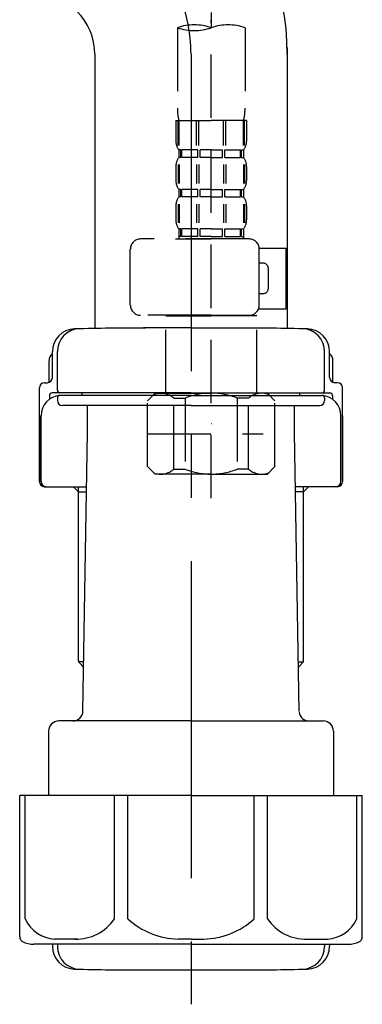
# Model space of a CAD drawing. Extents: x 56059 to 82181, y -21830 to -13430.
# Drawn here: x 61833 to 61901, y -19645 to -19451 of the extents above; entities that cross this region are included whole.
import ezdxf

# ---------------------------------------------------------------- set-up
doc = ezdxf.new("R2010")
doc.units = 0
doc.header["$LTSCALE"] = 50
doc.header["$MEASUREMENT"] = 0
for name, pattern in [('CENTER', [2, 1.25, -0.25, 0.25, -0.25]), ('CENTER2', [1.125, 0.75, -0.125, 0.125, -0.125]), ('DASHED', [0.75, 0.5, -0.25])]:
    doc.linetypes.add(name, pattern=pattern)
doc.layers.add('150-機器', color=8, linetype='CONTINUOUS')

msp = doc.modelspace()

# ---------------------------------------------------------------- linework, layer by layer
at = {"layer": '150-機器', "color": 13, "linetype": 'CENTER2'}
msp.add_line((61870.74, -19180.57), (61870.74, -19452.32), dxfattribs=at)
at = {"layer": '150-機器', "color": 13, "linetype": 'DASHED', "ltscale": 0.5}
for p, q in [((61864.06, -19452.32), (61864.06, -19468.2)), ((61870.74, -19545.09), (61870.74, -19450.78)), ((61877.42, -19452.32), (61877.42, -19468.2)), ((61863.76, -19470.63), (61863.76, -19474.67)), ((61863.76, -19470.63), (61870.74, -19470.63)), ((61864.2, -19475.54), (61864.2, -19470.63)), ((61864.39, -19475.54), (61864.39, -19470.63)), ((61867.84, -19475.54), (61867.84, -19470.63)), ((61868.3, -19475.54), (61868.3, -19470.63)), ((61877.72, -19470.63), (61870.74, -19470.63)), ((61873.18, -19475.54), (61873.18, -19470.63)), ((61873.64, -19475.54), (61873.64, -19470.63)), ((61877.09, -19475.54), (61877.09, -19470.63)), ((61877.28, -19475.54), (61877.28, -19470.63)), ((61877.72, -19470.63), (61877.72, -19474.67)), ((61864.36, -19476.41), (61864.36, -19477.91)), ((61864.75, -19476.41), (61864.36, -19476.41)), ((61864.75, -19477.91), (61864.75, -19476.41)), ((61864.94, -19477.91), (61864.94, -19476.41)), ((61868.07, -19476.41), (61864.94, -19476.41)), ((61868.07, -19477.91), (61868.07, -19476.41)), ((61868.53, -19477.91), (61868.53, -19476.41)), ((61870.74, -19476.41), (61868.53, -19476.41)), ((61870.74, -19476.41), (61872.95, -19476.41)), ((61872.95, -19477.91), (61872.95, -19476.41)), ((61873.41, -19477.91), (61873.41, -19476.41)), ((61873.41, -19476.41), (61876.54, -19476.41)), ((61876.54, -19477.91), (61876.54, -19476.41)), ((61876.73, -19477.91), (61876.73, -19476.41)), ((61876.73, -19476.41), (61877.12, -19476.41)), ((61877.12, -19476.41), (61877.12, -19477.91)), ((61864.19, -19479.32), (61864.19, -19483.01)), ((61864.75, -19477.91), (61864.36, -19477.91)), ((61864.39, -19479.32), (61864.39, -19483.01)), ((61868.07, -19477.91), (61864.94, -19477.91)), ((61867.84, -19479.32), (61867.84, -19483.01)), ((61868.3, -19479.32), (61868.3, -19483.01)), ((61870.74, -19477.91), (61868.53, -19477.91)), ((61870.74, -19477.91), (61872.95, -19477.91)), ((61873.18, -19479.32), (61873.18, -19483.01)), ((61873.41, -19477.91), (61876.54, -19477.91)), ((61873.64, -19479.32), (61873.64, -19483.01)), ((61876.73, -19477.91), (61877.12, -19477.91)), ((61877.09, -19479.32), (61877.09, -19483.01)), ((61877.28, -19479.32), (61877.28, -19483.01)), ((61863.76, -19479.66), (61863.76, -19482.45)), ((61877.72, -19479.66), (61877.72, -19482.45)), ((61864.36, -19484.19), (61864.36, -19485.69)), ((61864.75, -19484.19), (61864.36, -19484.19)), ((61864.75, -19485.69), (61864.75, -19484.19)), ((61864.94, -19485.69), (61864.94, -19484.19)), ((61868.07, -19484.19), (61864.94, -19484.19)), ((61868.07, -19485.69), (61868.07, -19484.19)), ((61868.53, -19485.69), (61868.53, -19484.19)), ((61870.74, -19484.19), (61868.53, -19484.19)), ((61870.74, -19484.19), (61872.95, -19484.19)), ((61872.95, -19485.69), (61872.95, -19484.19)), ((61873.41, -19485.69), (61873.41, -19484.19)), ((61873.41, -19484.19), (61876.54, -19484.19)), ((61876.54, -19485.69), (61876.54, -19484.19)), ((61876.73, -19485.69), (61876.73, -19484.19)), ((61876.73, -19484.19), (61877.12, -19484.19)), ((61877.12, -19484.19), (61877.12, -19485.69)), ((61864.2, -19487.12), (61864.2, -19490.82)), ((61864.75, -19485.69), (61864.36, -19485.69)), ((61864.39, -19487.12), (61864.39, -19490.82)), ((61868.07, -19485.69), (61864.94, -19485.69)), ((61867.84, -19487.12), (61867.84, -19490.82)), ((61868.3, -19487.12), (61868.3, -19490.82)), ((61870.74, -19485.69), (61868.53, -19485.69)), ((61870.74, -19485.69), (61872.95, -19485.69)), ((61873.18, -19487.12), (61873.18, -19490.82)), ((61873.41, -19485.69), (61876.54, -19485.69)), ((61873.64, -19487.12), (61873.64, -19490.82)), ((61876.73, -19485.69), (61877.12, -19485.69)), ((61877.09, -19487.12), (61877.09, -19490.82)), ((61877.28, -19487.12), (61877.28, -19490.82)), ((61863.76, -19487.43), (61863.76, -19490.23)), ((61877.72, -19487.43), (61877.72, -19490.23)), ((61864.75, -19491.97), (61864.36, -19491.97)), ((61864.36, -19491.97), (61864.36, -19493.97)), ((61864.75, -19493.47), (61864.75, -19491.97)), ((61868.07, -19491.97), (61864.94, -19491.97)), ((61864.94, -19493.47), (61864.94, -19491.97)), ((61868.07, -19493.47), (61868.07, -19491.97)), ((61870.74, -19491.97), (61868.53, -19491.97)), ((61868.53, -19493.47), (61868.53, -19491.97)), ((61870.74, -19491.97), (61872.95, -19491.97)), ((61872.95, -19493.47), (61872.95, -19491.97)), ((61873.41, -19491.97), (61876.54, -19491.97)), ((61873.41, -19493.47), (61873.41, -19491.97)), ((61876.54, -19493.47), (61876.54, -19491.97)), ((61876.73, -19491.97), (61877.12, -19491.97)), ((61876.73, -19493.47), (61876.73, -19491.97)), ((61877.12, -19491.97), (61877.12, -19493.97)), ((61878.22, -19493.97), (61856.78, -19493.97)), ((61863.66, -19493.97), (61870.74, -19493.97)), ((61864.75, -19493.47), (61864.36, -19493.47)), ((61868.07, -19493.47), (61864.94, -19493.47)), ((61870.74, -19493.47), (61868.53, -19493.47)), ((61870.74, -19493.47), (61872.95, -19493.47)), ((61873.41, -19493.47), (61876.54, -19493.47)), ((61876.73, -19493.47), (61877.12, -19493.47)), ((61854.78, -19507.03), (61854.78, -19495.96)), ((61880.2, -19495.76), (61885.5, -19495.76)), ((61880.21, -19507.03), (61880.21, -19495.96)), ((61885.5, -19507.73), (61885.5, -19495.76)), ((61881.01, -19498.75), (61880.21, -19498.75)), ((61882.01, -19503.74), (61882.01, -19499.75)), ((61880.21, -19504.74), (61881.01, -19504.74)), ((61880.09, -19507.73), (61885.5, -19507.73)), ((61870.74, -19509.03), (61856.78, -19509.03)), ((61861.86, -19509.03), (61861.76, -19509.13)), ((61861.76, -19509.13), (61870.74, -19509.13)), ((61861.76, -19524.39), (61861.76, -19509.13)), ((61870.74, -19509.03), (61878.22, -19509.03)), ((61879.71, -19509.13), (61870.74, -19509.13)), ((61879.62, -19509.03), (61879.71, -19509.13)), ((61879.71, -19524.39), (61879.71, -19509.13)), ((61858.17, -19525.88), (61859.67, -19524.39)), ((61858.17, -19538.85), (61858.17, -19525.88)), ((61859.67, -19524.39), (61870.74, -19524.39)), ((61860.81, -19524.39), (61870.74, -19524.39)), ((61863.37, -19525.38), (61865.6, -19525.38)), ((61863.37, -19539.35), (61863.37, -19525.38)), ((61865.6, -19525.38), (61865.6, -19539.35)), ((61880.67, -19524.39), (61870.74, -19524.39)), ((61881.81, -19524.39), (61870.74, -19524.39)), ((61878.1, -19525.38), (61875.87, -19525.38)), ((61875.87, -19525.38), (61875.87, -19539.35)), ((61878.1, -19539.35), (61878.1, -19525.38)), ((61883.31, -19525.88), (61881.81, -19524.39)), ((61883.31, -19538.85), (61883.31, -19525.88)), ((61870.74, -19530.37), (61870.77, -19530.37)), ((61858.17, -19532.37), (61880.96, -19532.37)), ((61858.17, -19538.85), (61859.67, -19540.34)), ((61863.37, -19539.35), (61865.6, -19539.35)), ((61878.1, -19539.35), (61875.87, -19539.35)), ((61883.31, -19538.85), (61881.81, -19540.34)), ((61870.74, -19540.34), (61859.67, -19540.34)), ((61870.74, -19540.34), (61881.81, -19540.34))]:
    msp.add_line(p, q, dxfattribs=at)
at = {"layer": '150-機器'}
for p, q in [((61885.75, -19456.24), (61885.75, -19511.61)), ((61847.75, -19457.53), (61847.75, -19511.61)), ((61885.75, -19457.53), (61885.75, -19511.61)), ((61866.75, -19511.52), (61857.4, -19511.52)), ((61866.75, -19511.52), (61876.1, -19511.52)), ((61839.4, -19521.32), (61839.4, -19516.19)), ((61839.4, -19521.32), (61839.4, -19516.2)), ((61840.4, -19523.82), (61840.4, -19516.17)), ((61893.1, -19523.82), (61893.1, -19516.17)), ((61894.1, -19521.32), (61894.1, -19516.19)), ((61894.1, -19521.32), (61894.1, -19516.2)), ((61838.75, -19522.26), (61838.75, -19518.03)), ((61894.75, -19522.26), (61894.75, -19518.03)), ((61837.85, -19522.32), (61838.4, -19522.32)), ((61895.65, -19522.32), (61895.1, -19522.32)), ((61836.85, -19541.82), (61836.85, -19523.32)), ((61896.65, -19541.82), (61896.65, -19523.32)), ((61838.85, -19524.82), (61838.85, -19525.56)), ((61866.75, -19524.32), (61839.35, -19524.32)), ((61840.4, -19525.32), (61840.4, -19525.82)), ((61866.75, -19524.82), (61840.85, -19524.82)), ((61845.25, -19524.82), (61845.25, -19524.32)), ((61866.75, -19524.32), (61894.15, -19524.32)), ((61866.75, -19524.82), (61892.65, -19524.82)), ((61888.25, -19524.82), (61888.25, -19524.32)), ((61893.1, -19525.32), (61893.1, -19525.82)), ((61894.65, -19524.82), (61894.65, -19525.56)), ((61866.75, -19526.82), (61841.4, -19526.82)), ((61846.35, -19532.22), (61846.35, -19526.82)), ((61866.75, -19526.82), (61892.1, -19526.82)), ((61887.15, -19532.22), (61887.15, -19526.82)), ((61836.85, -19528.82), (61836.85, -19541.82)), ((61837.17, -19541.82), (61837.17, -19528.82)), ((61896.33, -19541.82), (61896.33, -19528.82)), ((61896.65, -19528.82), (61896.65, -19541.82)), ((61845.43, -19587.06), (61846.35, -19532.22)), ((61888.07, -19587.06), (61887.15, -19532.22)), ((61837.85, -19542.82), (61846.17, -19542.82)), ((61844.55, -19543.82), (61843.55, -19542.82)), ((61844.55, -19577.14), (61844.55, -19542.82)), ((61895.65, -19542.82), (61887.33, -19542.82)), ((61888.95, -19577.14), (61888.95, -19542.82)), ((61888.95, -19543.82), (61889.95, -19542.82)), ((61844.55, -19543.82), (61846.16, -19543.82)), ((61888.95, -19543.82), (61887.34, -19543.82)), ((61845.59, -19577.34), (61844.59, -19577.34)), ((61844.68, -19577.48), (61845.58, -19578.48)), ((61887.9, -19577.34), (61888.91, -19577.34)), ((61888.82, -19577.48), (61887.92, -19578.48)), ((61866.75, -19589.02), (61840.65, -19589.02)), ((61866.75, -19589.02), (61892.85, -19589.02)), ((61838.65, -19591.02), (61838.65, -19603.74)), ((61894.85, -19591.02), (61894.85, -19603.74)), ((61866.75, -19603.74), (61832.95, -19603.74)), ((61832.95, -19631.61), (61832.95, -19603.74)), ((61866.75, -19603.74), (61900.55, -19603.74)), ((61900.55, -19631.61), (61900.55, -19603.74)), ((61866.75, -19633.04), (61835.75, -19633.04)), ((61839.4, -19633.04), (61839.4, -19633.45)), ((61840.4, -19633.04), (61840.4, -19633.48)), ((61866.75, -19633.04), (61897.75, -19633.04)), ((61893.1, -19633.04), (61893.1, -19633.48)), ((61894.1, -19633.04), (61894.1, -19633.45)), ((61857.75, -19638.12), (61875.75, -19638.12))]:
    msp.add_line(p, q, dxfattribs=at)
at = {"layer": '150-機器', "color": 13, "linetype": 'CENTER'}
msp.add_line((61866.75, -19457.53), (61866.75, -19644.89), dxfattribs=at)
at = {"layer": '150-機器', "color": 13, "ltscale": 0.1}
for p, q in [((61834.03, -19628.04), (61834.03, -19603.74)), ((61851.67, -19628.04), (61851.67, -19603.74)), ((61854.28, -19628.04), (61854.28, -19603.74)), ((61879.22, -19628.04), (61879.22, -19603.74)), ((61881.83, -19628.04), (61881.83, -19603.74)), ((61899.47, -19628.04), (61899.47, -19603.74)), ((61844.38, -19632.04), (61839.85, -19632.04)), ((61866.75, -19632.04), (61864.25, -19632.04)), ((61866.75, -19632.04), (61869.25, -19632.04)), ((61889.12, -19632.04), (61893.65, -19632.04))]:
    msp.add_line(p, q, dxfattribs=at)
at = {"layer": '150-機器'}
for centre, radius, start, end in [((61835.75, -19457.53), 50, 0, 88.8333), ((61835.75, -19457.53), 12, 0, 88.8333), ((61843.9, -19516.2), 4.5, 91.4252, 180), ((61844.9, -19516.17), 4.5, 91.3223, 180), ((61857.75, -20072.88), 561.35, 90, 91.4252), ((61875.75, -20072.88), 561.35, 88.5748, 90), ((61888.6, -19516.17), 4.5, 0, 88.6777), ((61889.6, -19516.2), 4.5, 0, 88.5748), ((61840.75, -19518.03), 2, 132.454, 180), ((61892.75, -19518.03), 2, 0, 47.546), ((61837.85, -19523.32), 1, 90, 180), ((61838.4, -19521.32), 1, 270, 0), ((61838.4, -19521.32), 1, 270, 0), ((61895.1, -19521.32), 1, 180, 270), ((61895.1, -19521.32), 1, 180, 270), ((61895.65, -19523.32), 1, 0, 90), ((61840.9, -19523.82), 0.5, 180, 270), ((61892.6, -19523.82), 0.5, 270, 0), ((61841.17, -19528.82), 4, 93.5454, 180), ((61839.35, -19524.82), 0.5, 90, 180), ((61840.9, -19525.32), 0.5, 90, 180), ((61841.4, -19525.82), 1, 180, 270), ((61892.1, -19525.82), 1, 270, 0), ((61892.33, -19528.82), 4, 0, 86.4546), ((61892.6, -19525.32), 0.5, 0, 90), ((61894.15, -19524.82), 0.5, 0, 90), ((61837.85, -19541.82), 1, 180, 270), ((61837.85, -19541.82), 1, 180, 270), ((61838.17, -19541.82), 1, 180, 270), ((61895.33, -19541.82), 1, 270, 0), ((61895.65, -19541.82), 1, 270, 0), ((61895.65, -19541.82), 1, 270, 0), ((61845.05, -19577.14), 0.5, 180, 221.9647), ((61888.45, -19577.14), 0.5, 318.0353, 0), ((61843.43, -19587.02), 2, 270, 359.0418), ((61890.07, -19587.02), 2, 185.6763, 270), ((61840.65, -19591.02), 2, 90, 180), ((61892.85, -19591.02), 2, 0, 90), ((61833.95, -19631.61), 1, 180, 243.2563), ((61835.75, -19628.04), 5, 243.2563, 270), ((61897.75, -19628.04), 5, 270, 296.7437), ((61899.55, -19631.61), 1, 296.7437, 360), ((61843.9, -19633.45), 4.5, 180, 268.5748), ((61844.9, -19633.48), 4.5, 180, 268.6777), ((61888.6, -19633.48), 4.5, 271.3223, 0), ((61889.6, -19633.45), 4.5, 271.4252, 0), ((61857.75, -19076.77), 561.35, 268.5748, 270), ((61875.75, -19076.77), 561.35, 270, 271.4252)]:
    msp.add_arc(centre, radius, start, end, dxfattribs=at)
at = {"layer": '150-機器', "color": 13, "linetype": 'CENTER'}
msp.add_arc((61835.75, -19457.53), 31, 0, 88.8333, dxfattribs=at)
at = {"layer": '150-機器', "color": 13, "linetype": 'DASHED', "ltscale": 0.5}
for centre, radius, start, end in [((61867.4, -19461.77), 10.02, 70.5288, 109.4712), ((61867.4, -19442.87), 10.02, 250.5288, 289.4712), ((61874.08, -19461.77), 10.02, 70.5288, 109.4712), ((61874.03, -19468.2), 9.97, 180, 194.0699), ((61867.45, -19468.2), 9.97, 345.9301, 0), ((61866.6, -19474.67), 2.84, 180, 217.8493), ((61874.88, -19474.67), 2.84, 322.1507, 0), ((61866.6, -19479.66), 2.84, 142.1507, 180), ((61874.88, -19479.66), 2.84, 0, 37.8493), ((61866.6, -19482.45), 2.84, 180, 217.8493), ((61874.88, -19482.45), 2.84, 322.1507, 0), ((61866.6, -19487.43), 2.84, 142.1507, 180), ((61874.88, -19487.43), 2.84, 0, 37.8493), ((61866.6, -19490.23), 2.84, 180, 217.8493), ((61874.88, -19490.23), 2.84, 322.1507, 0), ((61856.78, -19495.96), 1.99, 90, 180), ((61878.22, -19495.96), 1.99, 0, 90), ((61881.01, -19499.75), 0.997, 0, 90), ((61881.01, -19503.74), 0.997, 270, 0), ((61856.78, -19507.03), 1.99, 180.001, 270), ((61878.22, -19507.03), 1.99, 270, 359.999), ((61860.77, -19528.28), 3.89, 48.036, 110.221), ((61870.71, -19538.27), 13.89, 89.864, 111.555), ((61870.77, -19538.27), 13.89, 68.445, 90.136), ((61880.7, -19528.28), 3.89, 69.779, 131.964), ((61860.77, -19536.46), 3.89, 249.779, 311.964), ((61870.74, -19526.63), 13.72, 248.018, 270), ((61870.74, -19526.63), 13.72, 270, 291.982), ((61880.7, -19536.46), 3.89, 228.036, 290.221)]:
    msp.add_arc(centre, radius, start, end, dxfattribs=at)
at = {"layer": '150-機器', "color": 13, "ltscale": 0.1}
for centre, radius, start, end in [((61840.31, -19625.13), 6.92, 204.8352, 266.1563), ((61844.11, -19622.91), 9.13, 268.3376, 325.848), ((61864.73, -19616.41), 15.64, 228.0486, 268.2381), ((61868.77, -19616.41), 15.64, 271.7619, 311.9514), ((61889.38, -19622.91), 9.13, 214.152, 271.6624), ((61893.19, -19625.13), 6.92, 273.8437, 335.1648)]:
    msp.add_arc(centre, radius, start, end, dxfattribs=at)

doc.saveas('drawing.dxf')
